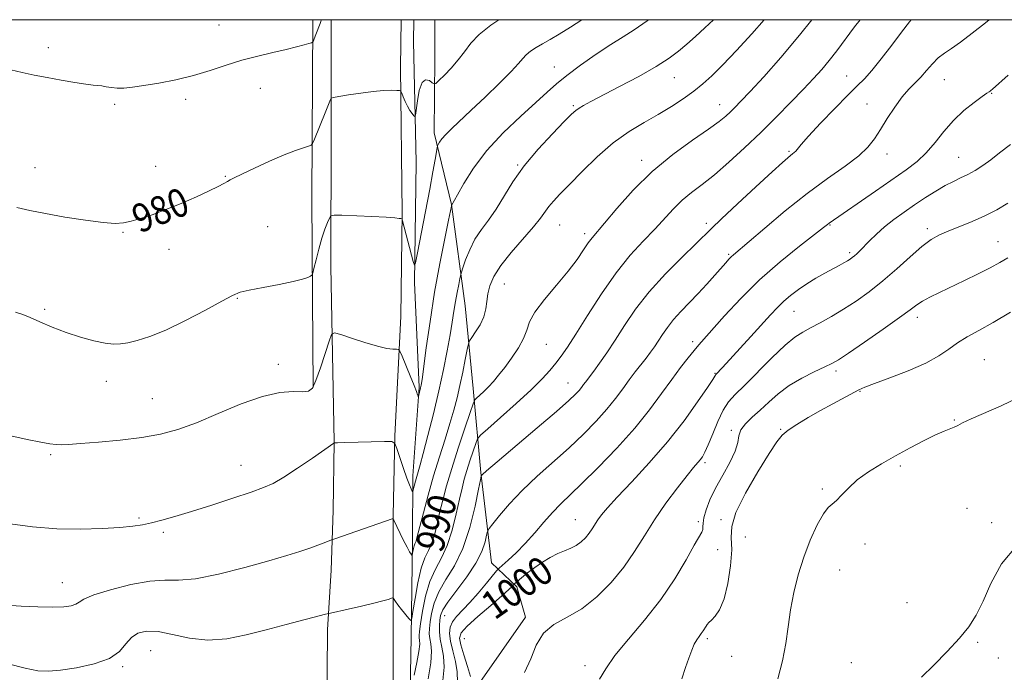
# Model space of a CAD drawing. Extents: x 2059800 to 2062700, y 362300 to 365200.
# Drawn here: x 2061506 to 2061784, y 364816 to 365000 of the extents above; entities that cross this region are included whole.
import ezdxf
from ezdxf.enums import TextEntityAlignment as Align

# ---------------------------------------------------------------- set-up
doc = ezdxf.new("R2010")
doc.units = 0
doc.header["$MEASUREMENT"] = 0
for name, color, linetype, lineweight in [('32000', 7, 'Continuous', 0), ('DTM HARD BREAKLINE', 7, 'Continuous', 0), ('DTM SPOT ELEVATION', 2, 'Continuous', 13), ('INDEX CONTOUR', 41, 'Continuous', 13), ('INDEX CONTOUR LABEL', 244, 'Continuous', 0), ('INTERMEDIATE CONTOUR', 44, 'Continuous', 0)]:
    doc.layers.add(name, color=color, linetype=linetype, lineweight=lineweight)
doc.styles.add('Style-ITALICS', font='ITALICS.shx')

msp = doc.modelspace()

# ---------------------------------------------------------------- linework, layer by layer
at = {"layer": '32000', "flags": 128}
msp.add_lwpolyline([(2060000, 362500), (2062500, 362500), (2062500, 365000), (2060000, 365000), (2060000, 362500)], dxfattribs=at)
at = {"layer": 'DTM HARD BREAKLINE'}
for points in [[(2061588.627, 365000, 977.556), (2061588.32, 364949.59, 981.03), (2061588.55, 364921.22, 982.29), (2061588.69, 364896.07, 983.91)], [(2061593.855, 365000, 978.52), (2061593.83, 364998.99, 978.56), (2061593.83, 364967.81, 980.69), (2061593.74, 364930.27, 982.83), (2061594.71, 364880.66, 985.98), (2061594.38, 364861.23, 987.27), (2061593.79, 364844.44, 988.76), (2061592.77, 364827.55, 990.46)], [(2061613.65, 365000, 979.143), (2061613.43, 364986.51, 979.64), (2061613.87, 364945.4, 981.92), (2061613.52, 364916.1, 983.3), (2061611.78, 364882.36, 985.86), (2061611.3, 364859.88, 987.92), (2061611.39, 364833.06, 990.32), (2061611.38, 364805.82, 992.93), (2061611.23, 364768.88, 997.03), (2061610.1, 364741, 999.85), (2061609.88, 364699.19, 1003.82), (2061610.9, 364672.65, 1005.48), (2061610.47, 364652.55, 1007.89), (2061610.67, 364635.57, 1009.45), (2061610.86, 364617.17, 1010.75), (2061611.1, 364588.14, 1012.6), (2061611.27, 364578.41, 1012.93)], [(2061617.19, 365000, 978.816), (2061617.08, 364993.85, 979.17), (2061617.86, 364959.73, 980.49), (2061617.38, 364925.67, 982.22), (2061618.65, 364896.15, 983.81), (2061616.87, 364871.08, 985.49), (2061616.79, 364852.74, 987.54), (2061616.45, 364825.43, 990.47), (2061615.97, 364799.9, 992.93), (2061614.87, 364776.69, 995.47), (2061614.12, 364750.6, 998.53), (2061613.31, 364724.44, 1000.91), (2061613.43, 364697.96, 1002.96)], [(2061623.12, 365000, 978.453), (2061623.14, 364989.14, 979.14), (2061622.95, 364967.98, 981.56), (2061627.79, 364947.8, 983.96), (2061631.73, 364919.1, 986.94), (2061633.95, 364895.75, 989.38), (2061636.16, 364871.96, 993.88), (2061639.12, 364846.43, 997.2), (2061646.26, 364839.71, 1000.33), (2061648.75, 364831.15, 1001.62), (2061635.17, 364811.68, 1000.63), (2061632.75, 364784.48, 1002.3), (2061631.47, 364762.03, 1003.91), (2061634.24, 364743.71, 1005.03), (2061635.2, 364727.8, 1007.06), (2061628.5, 364713.54, 1007.03)], [(2061592.77, 364827.55, 990.46), (2061592.54, 364791.6, 994.33), (2061591.85, 364734.96, 1000.11), (2061593.37, 364690.32, 1004.38), (2061594.2, 364658.48, 1007.09), (2061593.68, 364608.52, 1011.17), (2061593.48, 364585.05, 1012.22), (2061594.18, 364556.39, 1012.83), (2061594.3, 364477.51, 1013.75), (2061594.94, 364423.93, 1013.72), (2061594.7, 364369.9, 1012.97), (2061595.84, 364363.85, 1012.68), (2061595.98, 364334.63, 1011.99), (2061597.02, 364300.67, 1010.67), (2061598.4, 364278.01, 1008.59), (2061598.65, 364248.19, 1006.59), (2061598.86, 364237.93, 1005.86)]]:
    msp.add_polyline3d(points, dxfattribs=at)
at = {"layer": 'DTM SPOT ELEVATION'}
for p in [(2061562.13, 364998.54, 977.3), (2061513.85, 364992.11, 977.6), (2061656.94, 364986.61, 983.2), (2061690.79, 364983.61, 986.8), (2061739.58, 364984.04, 993.2), (2061573.81, 364980.59, 978.6), (2061767.17, 364983.05, 996.9), (2061780.58, 364979.14, 998.1), (2061532.59, 364976.05, 978.2), (2061552.67, 364977.53, 978.3), (2061662.28, 364975.68, 985.8), (2061703.69, 364976.02, 989.3), (2061745.25, 364976.2, 995.2), (2061723.23, 364962.75, 993.8), (2061750.93, 364962.01, 996.6), (2061771.18, 364961.07, 999.1), (2061510.09, 364958.17, 979.2), (2061544.18, 364958.57, 979.4), (2061646.53, 364958.88, 985.9), (2061681.64, 364960.26, 989.5), (2061563.89, 364955.74, 979.9), (2061575.87, 364941.52, 981.1), (2061658.46, 364941.97, 988.9), (2061699.86, 364942.43, 993.6), (2061734.81, 364942, 998.1), (2061534.97, 364939.93, 980.1), (2061665.48, 364939.47, 989.6), (2061762.36, 364940.94, 1001.6), (2061782.31, 364937.28, 1003.2), (2061547.96, 364935.08, 980.5), (2061706.15, 364933.68, 995.8), (2061740.4, 364934.16, 999.7), (2061642.73, 364925.25, 988.9), (2061567.28, 364921.28, 982.1), (2061512.83, 364918.16, 981.7), (2061724.7, 364917.58, 1000.9), (2061759.5, 364915.85, 1004.5), (2061654.62, 364908.24, 990.9), (2061696.04, 364908.96, 997.6), (2061578.87, 364902.62, 983.6), (2061778.44, 364903.87, 1007.1), (2061702.35, 364900.04, 999.9), (2061736.56, 364900.71, 1004.4), (2061530.29, 364897.73, 982.6), (2061660.76, 364897.32, 993.2), (2061743.3, 364894.92, 1006.1), (2061543.27, 364892.89, 983.1), (2061770.02, 364886.88, 1007.9), (2061706.94, 364883.91, 1003.8), (2061720.88, 364884.25, 1005.9), (2061514.55, 364877.06, 984.2), (2061699.5, 364874.82, 1002.3), (2061568.34, 364874, 985.2), (2061754.7, 364873.85, 1008.3), (2061732.71, 364867.32, 1007.8), (2061773.56, 364861.9, 1009.1), (2061539.53, 364859.11, 985.8), (2061662.84, 364858.64, 999.2), (2061697.6, 364858.06, 1003.7), (2061704.04, 364858.7, 1005.8), (2061780.49, 364857.8, 1009.5), (2061546.4, 364855.06, 986.3), (2061710.89, 364853.76, 1006.8), (2061703.05, 364850.18, 1004.7), (2061744.74, 364851.83, 1008.5), (2061737.53, 364844.45, 1008.8), (2061517.83, 364840.91, 987.2), (2061756.59, 364835.23, 1009.1), (2061625.86, 364831.55, 996.9), (2061631.44, 364825.03, 1001.2), (2061700.16, 364825.02, 1006.3), (2061776.61, 364824.04, 1010.2), (2061542.76, 364821.66, 990.9), (2061707.04, 364820.01, 1007.1), (2061782.45, 364819.6, 1010.6), (2061534.88, 364817.12, 990.2), (2061665.59, 364817.4, 1003.5), (2061740.84, 364818.21, 1009.1)]:
    msp.add_point(p, dxfattribs=at)
at = {"layer": 'INDEX CONTOUR'}
for points in [[(2061729.671, 365000, 990), (2061726.256, 364995.613, 990), (2061720.927, 364989.272, 990), (2061716.1041, 364983.885, 990), (2061712.237, 364979.733, 990), (2061709.62, 364976.966, 990), (2061707.929, 364975.213, 990), (2061706.686, 364973.972, 990), (2061705.4, 364972.77, 990), (2061703.518, 364971.24, 990), (2061700.476, 364969.041, 990), (2061695.924, 364965.913, 990), (2061690.3779, 364961.896, 990), (2061684.572, 364957.11, 990), (2061679.171, 364951.792, 990), (2061674.569, 364946.651, 990), (2061667.579, 364938.344, 990), (2061666.515, 364936.901, 990), (2061665.189, 364934.904, 990), (2061663.348, 364932.226, 990), (2061660.805, 364928.88, 990), (2061657.534, 364924.969, 990), (2061654.153, 364920.947, 990), (2061651.439, 364917.358, 990), (2061649.917, 364914.57, 990), (2061649.094, 364912.26, 990), (2061648.2201, 364909.929, 990), (2061646.736, 364907.22, 990), (2061644.828, 364904.352, 990), (2061642.874, 364901.682, 990), (2061641.167, 364899.488, 990), (2061639.681, 364897.714, 990), (2061638.3071, 364896.223, 990), (2061636.979, 364894.914, 990), (2061635.803, 364893.832, 990), (2061634.929, 364893.061, 990), (2061634.411, 364892.518, 990), (2061633.933, 364891.461, 990), (2061633.085, 364888.986, 990), (2061631.595, 364884.525, 990), (2061629.736, 364878.869, 990), (2061627.92, 364873.147, 990), (2061626.47, 364868.254, 990), (2061625.363, 364864.155, 990), (2061624.49, 364860.579, 990), (2061623.741, 364857.321, 990), (2061623.02, 364854.421, 990), (2061622.231, 364851.983, 990), (2061621.307, 364849.982, 990), (2061620.297, 364847.861, 990), (2061619.279, 364844.938, 990), (2061618.332, 364840.83, 990), (2061617.53, 364836.372, 990), (2061616.949, 364832.704, 990), (2061616.609, 364830.702, 990), (2061616.299, 364830.19, 990), (2061615.756, 364830.73, 990), (2061613.672, 364833.314, 990), (2061612.655, 364834.625, 990), (2061611.995, 364835.547, 990), (2061611.644, 364836.108, 990), (2061611.484, 364836.418, 990), (2061611.3869, 364836.564, 990), (2061611.204, 364836.567, 990), (2061609.932, 364836.148, 990), (2061608.407, 364835.7, 990), (2061605.924, 364835.056, 990), (2061602.41, 364834.223, 990), (2061598.616, 364833.361, 990), (2061593.664, 364832.254, 990), (2061592.258, 364831.913, 990), (2061581.14, 364829.031, 990), (2061575.475, 364827.539, 990), (2061569.837, 364826.089, 990), (2061564.341, 364825.005, 990), (2061558.979, 364824.64, 990), (2061553.792, 364825.186, 990), (2061549.006, 364826.187, 990), (2061544.895, 364827.025, 990), (2061541.659, 364827.195, 990), (2061539.196, 364826.631, 990), (2061537.333, 364825.378, 990), (2061535.804, 364823.539, 990), (2061533.975, 364821.436, 990), (2061531.123, 364819.449, 990), (2061526.824, 364817.888, 990), (2061521.857, 364816.783, 990), (2061517.298, 364816.097, 990), (2061513.874, 364815.809, 990), (2061510.9, 364815.979, 990), (2061507.338, 364816.689, 990), (2061502.502, 364817.943, 990)], [(2061641.199, 365000, 980), (2061638.918, 364998.476, 980), (2061635.649, 364995.848, 980), (2061633.287, 364993.355, 980), (2061631.469, 364990.958, 980), (2061629.7351, 364988.612, 980), (2061627.768, 364986.322, 980), (2061625.818, 364984.2929, 980), (2061624.277, 364982.784, 980), (2061623.405, 364981.985, 980), (2061622.9221, 364981.824, 980), (2061622.413, 364982.161, 980), (2061621.574, 364982.765, 980), (2061620.531, 364983.028, 980), (2061619.52, 364982.247, 980), (2061618.731, 364980.01, 980), (2061618.178, 364977.071, 980), (2061617.633, 364973.029, 980), (2061617.468, 364972.61, 980), (2061617.193, 364972.858, 980), (2061616.707, 364973.47, 980), (2061616.07, 364974.364, 980), (2061615.382, 364975.514, 980), (2061614.738, 364976.858, 980), (2061614.194, 364978.175, 980), (2061613.801, 364979.21, 980), (2061613.547, 364979.78, 980), (2061613.1751, 364979.993, 980), (2061612.368, 364980.032, 980), (2061610.863, 364980.035, 980), (2061608.63, 364979.961, 980), (2061605.695, 364979.721, 980), (2061602.195, 364979.271, 980), (2061598.722, 364978.734, 980), (2061595.977, 364978.2749, 980), (2061594.459, 364978, 980), (2061593.853, 364977.775, 980), (2061593.639, 364977.408, 980), (2061592.905, 364975.52, 980), (2061592.163, 364973.673, 980), (2061589.123, 364966.263, 980), (2061588.584, 364965.036, 980), (2061588.129, 364964.511, 980), (2061587.371, 364964.235, 980), (2061585.961, 364963.809, 980), (2061583.724, 364963.038, 980), (2061580.524, 364961.775, 980), (2061576.402, 364959.978, 980), (2061572.102, 364958.012, 980), (2061568.544, 364956.345, 980), (2061566.387, 364955.313, 980), (2061565.246, 364954.731, 980), (2061564.473, 364954.285, 980), (2061563.478, 364953.696, 980), (2061561.877, 364952.828, 980), (2061559.345, 364951.583, 980), (2061555.708, 364949.926, 980), (2061551.418, 364948.077, 980), (2061547.081, 364946.32, 980), (2061543.208, 364944.885, 980), (2061539.926, 364943.793, 980), (2061537.265, 364943.014, 980), (2061535.11, 364942.5311, 980), (2061532.755, 364942.3839, 980), (2061529.346, 364942.631, 980), (2061524.356, 364943.287, 980), (2061518.558, 364944.205, 980), (2061513.05, 364945.197, 980), (2061508.641, 364946.105, 980), (2061504.971, 364946.878, 980)], [(2061785.815, 364964.728, 1000), (2061782.759, 364962.347, 1000), (2061780.292, 364960.404, 1000), (2061778.014, 364958.751, 1000), (2061775.842, 364957.3539, 1000), (2061773.771, 364956.204, 1000), (2061771.771, 364955.253, 1000), (2061769.7009, 364954.308, 1000), (2061767.391, 364953.137, 1000), (2061764.724, 364951.572, 1000), (2061761.799, 364949.698, 1000), (2061758.763, 364947.663, 1000), (2061755.76, 364945.591, 1000), (2061752.897, 364943.513, 1000), (2061750.272, 364941.435, 1000), (2061747.972, 364939.388, 1000), (2061746.031, 364937.492, 1000), (2061743.294, 364934.696, 1000), (2061742.415, 364933.839, 1000), (2061741.733, 364933.22, 1000), (2061741.142, 364932.74, 1000), (2061740.529, 364932.312, 1000), (2061739.781, 364931.855, 1000), (2061738.788, 364931.289, 1000), (2061737.449, 364930.551, 1000), (2061733.406, 364928.357, 1000), (2061730.8599, 364926.921, 1000), (2061728.283, 364925.359, 1000), (2061725.8861, 364923.738, 1000), (2061723.711, 364922.079, 1000), (2061721.757, 364920.391, 1000), (2061719.962, 364918.631, 1000), (2061718.027, 364916.552, 1000), (2061712.465, 364910.414, 1000), (2061704.466, 364901.697, 1000), (2061702.54, 364899.6639, 1000), (2061702.46, 364899.545, 1000), (2061702.311, 364899.28, 1000), (2061701.703, 364898.317, 1000), (2061700.184, 364896.0151, 1000), (2061697.42, 364891.952, 1000), (2061693.566, 364886.597, 1000), (2061688.894, 364880.639, 1000), (2061683.752, 364874.732, 1000), (2061678.771, 364869.38, 1000), (2061674.655, 364865.051, 1000), (2061671.913, 364862.055, 1000), (2061670.265, 364860.075, 1000), (2061669.237, 364858.636, 1000), (2061667.626, 364856.074, 1000), (2061666.759, 364854.819, 1000), (2061665.72, 364853.562, 1000), (2061664.4991, 364852.383, 1000), (2061663.106, 364851.379, 1000), (2061661.544, 364850.6, 1000), (2061659.802, 364849.896, 1000), (2061657.864, 364849.069, 1000), (2061655.737, 364847.968, 1000), (2061653.524, 364846.633, 1000), (2061651.35, 364845.154, 1000), (2061649.345, 364843.636, 1000), (2061647.6579, 364842.26, 1000), (2061645.776, 364840.647, 1000), (2061645.482, 364840.374, 1000), (2061644.963, 364839.782, 1000), (2061644.041, 364838.891, 1000), (2061642.097, 364837.161, 1000), (2061638.929, 364834.441, 1000), (2061635.312, 364831.318, 1000), (2061632.265, 364828.566, 1000), (2061630.576, 364826.7, 1000), (2061630.107, 364825.198, 1000), (2061630.491, 364823.28, 1000), (2061631.366, 364820.429, 1000), (2061632.391, 364817.177, 1000), (2061633.233, 364814.32, 1000)], [(2061787.722, 364851.463, 1010), (2061783.309, 364846.205, 1010), (2061780.292, 364840.669, 1010), (2061778.103, 364835.648, 1010), (2061776.194, 364831.695, 1010), (2061774.122, 364828.405, 1010), (2061771.468, 364825.131, 1010), (2061767.992, 364821.419, 1010), (2061764.179, 364817.586, 1010), (2061760.693, 364814.139, 1010)]]:
    msp.add_polyline3d(points, dxfattribs=at)
at = {"layer": 'INTERMEDIATE CONTOUR'}
for points in [[(2061591.051, 365000, 978), (2061591.004, 364999.855, 978), (2061590.893, 364999.5251, 978), (2061590.685, 364998.942, 978), (2061589.495, 364995.811, 978), (2061588.717, 364993.871, 978), (2061588.587, 364993.639, 978), (2061588.283, 364993.479, 978), (2061587.544, 364993.255, 978), (2061586.144, 364992.857, 978), (2061583.997, 364992.286, 978), (2061581.052, 364991.5689, 978), (2061577.3189, 364990.7231, 978), (2061573.0571, 364989.718, 978), (2061568.585, 364988.513, 978), (2061564.143, 364987.101, 978), (2061559.6479, 364985.612, 978), (2061554.934, 364984.209, 978), (2061549.95, 364983.029, 978), (2061545.091, 364982.091, 978), (2061540.864, 364981.388, 978), (2061537.638, 364980.913, 978), (2061535.235, 364980.661, 978), (2061533.335, 364980.627, 978), (2061531.677, 364980.787, 978), (2061530.223, 364981.0429, 978), (2061528.988, 364981.277, 978), (2061527.906, 364981.411, 978), (2061526.569, 364981.5381, 978), (2061524.486, 364981.788, 978), (2061521.338, 364982.258, 978), (2061517.504, 364982.897, 978), (2061513.536, 364983.621, 978), (2061509.869, 364984.356, 978), (2061506.479, 364985.09, 978), (2061499.997, 364986.555, 978)], [(2061716.18, 365000, 988), (2061712.769, 364996.028, 988), (2061708.411, 364991.255, 988), (2061704.546, 364987.219, 988), (2061701.474, 364984.171, 988), (2061698.8801, 364981.828, 988), (2061696.296, 364979.772, 988), (2061693.343, 364977.664, 988), (2061689.985, 364975.471, 988), (2061686.278, 364973.235, 988), (2061682.273, 364970.943, 988), (2061678.022, 364968.355, 988), (2061673.576, 364965.172, 988), (2061669.046, 364961.258, 988), (2061664.773, 364957.1209, 988), (2061661.158, 364953.43, 988), (2061658.494, 364950.686, 988), (2061656.635, 364948.711, 988), (2061655.328, 364947.16, 988), (2061653.022, 364943.896, 988), (2061651.063, 364941.422, 988), (2061644.749, 364934.19, 988), (2061641.764, 364930.4819, 988), (2061639.767, 364927.385, 988), (2061638.644, 364924.813, 988), (2061638.097, 364922.543, 988), (2061637.829, 364920.377, 988), (2061637.549, 364918.225, 988), (2061636.967, 364916.0259, 988), (2061635.904, 364913.776, 988), (2061634.637, 364911.72, 988), (2061633.555, 364910.162, 988), (2061632.934, 364909.233, 988), (2061632.601, 364908.354, 988), (2061632.272, 364906.772, 988), (2061631.726, 364903.966, 988), (2061631.002, 364900.347, 988), (2061630.204, 364896.558, 988), (2061629.398, 364893.067, 988), (2061628.501, 364889.639, 988), (2061627.394, 364885.864, 988), (2061625.999, 364881.434, 988), (2061624.412, 364876.443, 988), (2061622.7749, 364871.0839, 988), (2061621.224, 364865.626, 988), (2061619.885, 364860.627, 988), (2061618.879, 364856.72, 988), (2061617.979, 364853.147, 988), (2061617.807, 364852.5991, 988), (2061617.446, 364851.828, 988), (2061617.2549, 364851.281, 988), (2061617.078, 364850.513, 988), (2061616.928, 364849.679, 988), (2061616.756, 364848.619, 988), (2061616.698, 364848.523, 988), (2061616.597, 364848.624, 988), (2061616.392, 364848.899, 988), (2061615.986, 364849.565, 988), (2061615.271, 364850.895, 988), (2061614.208, 364853.011, 988), (2061611.52, 364858.513, 988), (2061611.249, 364858.899, 988), (2061611.025, 364858.89, 988), (2061594.823, 364853.257, 988), (2061593.904, 364852.926, 988), (2061591.875, 364852.137, 988), (2061590.061, 364851.449, 988), (2061587.7781, 364850.621, 988), (2061585.006, 364849.676, 988), (2061581.315, 364848.511, 988), (2061576.174, 364846.9961, 988), (2061569.372, 364845.107, 988), (2061561.989, 364843.258, 988), (2061555.428, 364841.969, 988), (2061550.643, 364841.565, 988), (2061546.793, 364841.574, 988), (2061542.588, 364841.3261, 988), (2061537.175, 364840.338, 988), (2061531.444, 364838.873, 988), (2061526.719, 364837.379, 988), (2061523.948, 364836.215, 988), (2061522.566, 364835.38, 988), (2061521.628, 364834.7781, 988), (2061520.304, 364834.337, 988), (2061518.213, 364834.0499, 988), (2061515.088, 364833.934, 988), (2061510.854, 364833.993, 988), (2061506.214, 364834.196, 988), (2061502.063, 364834.505, 988)], [(2061683.506, 365000, 984), (2061683.105, 364999.684, 984), (2061679.507, 364997.133, 984), (2061676.341, 364995.127, 984), (2061672.906, 364992.987, 984), (2061668.739, 364990.229, 984), (2061664.334, 364987.156, 984), (2061660.425, 364984.264, 984), (2061657.473, 364981.865, 984), (2061654.862, 364979.522, 984), (2061651.702, 364976.614, 984), (2061647.394, 364972.694, 984), (2061642.485, 364968.009, 984), (2061637.81, 364962.98, 984), (2061634.054, 364958.043, 984), (2061631.302, 364953.697, 984), (2061629.492, 364950.4551, 984), (2061627.854, 364947.449, 984), (2061627.815, 364947.2749, 984), (2061627.001, 364943.378, 984), (2061625.92, 364938.136, 984), (2061624.528, 364931.046, 984), (2061623.076, 364922.955, 984), (2061621.7791, 364914.722, 984), (2061620.722, 364907.281, 984), (2061619.502, 364898.263, 984), (2061619.259, 364896.685, 984), (2061619.097, 364895.901, 984), (2061618.482, 364893.4639, 984), (2061618.432, 364893.409, 984), (2061618.376, 364893.574, 984), (2061618.254, 364893.975, 984), (2061617.9321, 364894.878, 984), (2061617.258, 364896.613, 984), (2061616.164, 364899.314, 984), (2061613.872, 364904.874, 984), (2061613.262, 364906.281, 984), (2061612.856, 364906.799, 984), (2061612.305, 364906.869, 984), (2061611.284, 364906.893, 984), (2061609.5611, 364907.102, 984), (2061606.929, 364907.682, 984), (2061603.364, 364908.728, 984), (2061599.59, 364909.961, 984), (2061596.518, 364911.01, 984), (2061594.785, 364911.495, 984), (2061593.936, 364911.0011, 984), (2061593.242, 364909.103, 984), (2061592.151, 364905.646, 984), (2061590.807, 364901.549, 984), (2061589.53, 364897.996, 984), (2061588.505, 364895.89, 984), (2061587.39, 364895.005, 984), (2061585.712, 364894.831, 984), (2061583.062, 364894.859, 984), (2061579.305, 364894.5909, 984), (2061574.372, 364893.5309, 984), (2061568.34, 364891.381, 984), (2061561.858, 364888.65, 984), (2061555.72, 364886.045, 984), (2061550.459, 364884.119, 984), (2061545.577, 364882.8039, 984), (2061540.313, 364881.8751, 984), (2061534.217, 364881.1469, 984), (2061528.064, 364880.58, 984), (2061522.938, 364880.171, 984), (2061519.609, 364879.9181, 984), (2061517.588, 364879.822, 984), (2061516.072, 364879.885, 984), (2061514.31, 364880.12, 984), (2061511.755, 364880.591, 984), (2061507.908, 364881.371, 984), (2061502.46, 364882.535, 984)], [(2061701.868, 365000, 986), (2061699.447, 364997.682, 986), (2061696.833, 364995.278, 986), (2061694.359, 364993.067, 986), (2061692.034, 364991.078, 986), (2061689.364, 364989.078, 986), (2061685.727, 364986.77, 986), (2061680.79, 364983.988, 986), (2061675.367, 364981.098, 986), (2061667.215, 364976.861, 986), (2061665.14, 364975.756, 986), (2061663.887, 364975.026, 986), (2061662.9759, 364974.367, 986), (2061661.803, 364973.275, 986), (2061659.731, 364971.197, 986), (2061656.369, 364967.772, 986), (2061652.304, 364963.406, 986), (2061648.367, 364958.694, 986), (2061645.196, 364954.157, 986), (2061640.451, 364946.396, 986), (2061638.308, 364943.367, 986), (2061636.274, 364940.657, 986), (2061634.463, 364937.916, 986), (2061632.973, 364934.937, 986), (2061631.835, 364932.087, 986), (2061631.066, 364929.875, 986), (2061630.649, 364928.616, 986), (2061630.429, 364927.834, 986), (2061630.218, 364926.862, 986), (2061629.872, 364925.186, 986), (2061629.427, 364922.92, 986), (2061628.963, 364920.332, 986), (2061628.53, 364917.603, 986), (2061628.06, 364914.543, 986), (2061627.458, 364910.872, 986), (2061626.639, 364906.373, 986), (2061625.579, 364901.078, 986), (2061624.262, 364895.082, 986), (2061622.722, 364888.611, 986), (2061621.168, 364882.42, 986), (2061619.858, 364877.397, 986), (2061618.975, 364874.159, 986), (2061618.022, 364870.894, 986), (2061617.646, 364869.552, 986), (2061616.902, 364866.759, 986), (2061616.801, 364866.655, 986), (2061616.659, 364866.886, 986), (2061616.3929, 364867.425, 986), (2061615.938, 364868.494, 986), (2061615.234, 364870.378, 986), (2061614.269, 364873.177, 986), (2061613.243, 364876.261, 986), (2061612.406, 364878.815, 986), (2061611.839, 364880.232, 986), (2061610.939, 364880.738, 986), (2061608.936, 364880.768, 986), (2061597.663, 364880.496, 986), (2061595.648, 364880.4321, 986), (2061594.8749, 364880.394, 986), (2061594.734, 364880.373, 986), (2061594.613, 364880.293, 986), (2061588.54, 364876.096, 986), (2061584.327, 364873.233, 986), (2061580.397, 364870.662, 986), (2061577.439, 364868.936, 986), (2061574.725, 364867.718, 986), (2061571.171, 364866.453, 986), (2061566.05, 364864.739, 986), (2061560.073, 364862.786, 986), (2061554.312, 364860.958, 986), (2061549.613, 364859.542, 986), (2061545.928, 364858.516, 986), (2061542.988, 364857.783, 986), (2061540.452, 364857.249, 986), (2061537.711, 364856.84, 986), (2061534.086, 364856.483, 986), (2061529.088, 364856.15, 986), (2061522.988, 364855.969, 986), (2061516.245, 364856.112, 986), (2061509.376, 364856.673, 986), (2061503.123, 364857.447, 986)], [(2061664.7159, 365000, 982), (2061661.508, 364997.8681, 982), (2061658.282, 364995.875, 982), (2061655.709, 364994.394, 982), (2061653.583, 364993.199, 982), (2061651.739, 364992.1, 982), (2061650.182, 364991.06, 982), (2061648.956, 364990.074, 982), (2061647.995, 364989.067, 982), (2061646.787, 364987.66, 982), (2061644.71, 364985.4011, 982), (2061641.376, 364982.037, 982), (2061637.349, 364978.117, 982), (2061633.428, 364974.388, 982), (2061627.892, 364969.239, 982), (2061626.211, 364967.581, 982), (2061625.107, 364966.304, 982), (2061624.445, 364965.363, 982), (2061624.088, 364964.743, 982), (2061623.901, 364964.357, 982), (2061623.765, 364963.816, 982), (2061623.184, 364960.461, 982), (2061622.571, 364956.995, 982), (2061621.667, 364952.073, 982), (2061620.478, 364945.78, 982), (2061618.231, 364934.091, 982), (2061617.659, 364931.276, 982), (2061617.34, 364930.653, 982), (2061617.002, 364931.691, 982), (2061614.009, 364943.108, 982), (2061613.886, 364943.528, 982), (2061613.769, 364943.698, 982), (2061613.5579, 364943.763, 982), (2061613.078, 364943.845, 982), (2061611.854, 364943.969, 982), (2061609.338, 364944.135, 982), (2061605.2859, 364944.3381, 982), (2061596.8291, 364944.703, 982), (2061594.664, 364944.757, 982), (2061593.763, 364944.546, 982), (2061593.353, 364943.888, 982), (2061592.804, 364942.631, 982), (2061592.059, 364940.742, 982), (2061591.206, 364938.216, 982), (2061590.333, 364935.154, 982), (2061589.546, 364932.0881, 982), (2061588.954, 364929.654, 982), (2061588.614, 364928.304, 982), (2061588.364, 364927.742, 982), (2061587.991, 364927.486, 982), (2061587.247, 364927.136, 982), (2061585.748, 364926.622, 982), (2061583.079, 364925.954, 982), (2061579.0751, 364925.1599, 982), (2061574.578, 364924.334, 982), (2061570.681, 364923.588, 982), (2061568.088, 364922.9381, 982), (2061565.929, 364922.034, 982), (2061562.947, 364920.436, 982), (2061558.274, 364917.892, 982), (2061552.616, 364914.925, 982), (2061547.071, 364912.25, 982), (2061542.524, 364910.419, 982), (2061539.007, 364909.325, 982), (2061536.337, 364908.701, 982), (2061534.271, 364908.334, 982), (2061532.322, 364908.25, 982), (2061529.94, 364908.531, 982), (2061526.731, 364909.231, 982), (2061522.919, 364910.291, 982), (2061518.8821, 364911.619, 982), (2061514.982, 364913.107, 982), (2061511.5069, 364914.566, 982), (2061508.725, 364915.787, 982), (2061506.689, 364916.638, 982), (2061504.58, 364917.301, 982)], [(2061743.376, 365000, 992), (2061741.792, 364997.939, 992), (2061736.7761, 364991.209, 992), (2061734.635, 364988.452, 992), (2061732.527, 364985.948, 992), (2061730.194, 364983.382, 992), (2061727.352, 364980.391, 992), (2061723.805, 364976.72, 992), (2061719.695, 364972.5379, 992), (2061715.246, 364968.122, 992), (2061710.689, 364963.747, 992), (2061706.265, 364959.682, 992), (2061702.217, 364956.193, 992), (2061698.728, 364953.4401, 992), (2061695.723, 364951.153, 992), (2061693.065, 364948.954, 992), (2061690.6, 364946.5279, 992), (2061685.3049, 364940.782, 992), (2061682.0389, 364937.397, 992), (2061678.351, 364933.398, 992), (2061674.353, 364928.479, 992), (2061670.209, 364922.555, 992), (2061666.281, 364916.43, 992), (2061662.981, 364911.128, 992), (2061660.586, 364907.393, 992), (2061658.835, 364904.858, 992), (2061657.331, 364902.876, 992), (2061655.677, 364900.8579, 992), (2061653.482, 364898.4539, 992), (2061650.358, 364895.371, 992), (2061646.156, 364891.512, 992), (2061641.708, 364887.558, 992), (2061638.087, 364884.387, 992), (2061636.06, 364882.574, 992), (2061635.174, 364881.491, 992), (2061634.67, 364880.21, 992), (2061633.948, 364878.048, 992), (2061633.047, 364875.308, 992), (2061632.167, 364872.535, 992), (2061631.45, 364870.09, 992), (2061630.809, 364867.583, 992), (2061630.1, 364864.439, 992), (2061629.201, 364860.3, 992), (2061628.0621, 364855.694, 992), (2061626.6539, 364851.368, 992), (2061624.9941, 364847.836, 992), (2061623.267, 364844.671, 992), (2061621.706, 364841.214, 992), (2061620.495, 364837.055, 992), (2061619.633, 364832.7891, 992), (2061619.076, 364829.26, 992), (2061618.775, 364827.082, 992), (2061618.674, 364825.941, 992), (2061618.718, 364825.29, 992), (2061618.83, 364824.604, 992), (2061618.859, 364823.445, 992), (2061618.636, 364821.394, 992), (2061618.061, 364818.26, 992), (2061617.321, 364814.763, 992)], [(2061757.811, 365000, 994), (2061757.3491, 364999.415, 994), (2061755.088, 364996.464, 994), (2061752.298, 364992.7951, 994), (2061749.341, 364988.963, 994), (2061746.677, 364985.659, 994), (2061744.575, 364983.3131, 994), (2061742.541, 364981.289, 994), (2061739.886, 364978.686, 994), (2061736.197, 364974.924, 994), (2061732.167, 364970.704, 994), (2061728.76, 364967.048, 994), (2061726.691, 364964.724, 994), (2061725.163, 364962.8739, 994), (2061724.71, 364962.439, 994), (2061724.207, 364962.045, 994), (2061723.634, 364961.6131, 994), (2061722.867, 364960.981, 994), (2061721.364, 364959.641, 994), (2061718.477, 364956.999, 994), (2061713.897, 364952.772, 994), (2061708.668, 364947.9201, 994), (2061704.169, 364943.714, 994), (2061701.336, 364941.015, 994), (2061696.867, 364936.643, 994), (2061693.0281, 364932.91, 994), (2061688.35, 364928.176, 994), (2061683.736, 364923.0691, 994), (2061679.894, 364918.127, 994), (2061676.766, 364913.5389, 994), (2061674.1, 364909.403, 994), (2061671.707, 364905.819, 994), (2061669.644, 364902.875, 994), (2061668.035, 364900.661, 994), (2061665.707, 364897.56, 994), (2061665.191, 364896.847, 994), (2061664.608, 364896.063, 994), (2061663.904, 364895.196, 994), (2061662.915, 364894.132, 994), (2061661.026, 364892.362, 994), (2061657.513, 364889.275, 994), (2061652.048, 364884.596, 994), (2061640.725, 364874.973, 994), (2061637.774, 364872.438, 994), (2061636.603, 364871.398, 994), (2061636.349, 364871.141, 994), (2061636.263, 364870.929, 994), (2061636.046, 364869.929, 994), (2061635.51, 364867.284, 994), (2061634.502, 364862.494, 994), (2061633.006, 364856.485, 994), (2061631.035, 364850.539, 994), (2061628.673, 364845.657, 994), (2061626.273, 364841.712, 994), (2061624.256, 364838.295, 994), (2061622.937, 364835.096, 994), (2061622.198, 364832.193, 994), (2061621.816, 364829.762, 994), (2061621.608, 364827.907, 994), (2061621.556, 364826.441, 994), (2061621.683, 364825.106, 994), (2061621.959, 364823.6041, 994), (2061622.15, 364821.48, 994), (2061621.973, 364818.241, 994), (2061621.247, 364813.663, 994)], [(2061779.808, 365000, 996), (2061778.8001, 364999.156, 996), (2061775.068, 364996.15, 996), (2061771.737, 364993.6249, 996), (2061769.154, 364991.859, 996), (2061767.155, 364990.539, 996), (2061765.447, 364989.204, 996), (2061763.786, 364987.514, 996), (2061762.127, 364985.61, 996), (2061760.475, 364983.751, 996), (2061757.09, 364980.361, 996), (2061755.203, 364978.179, 996), (2061753.123, 364975.311, 996), (2061751.015, 364972.09, 996), (2061749.09, 364968.993, 996), (2061747.429, 364966.359, 996), (2061745.574, 364963.973, 996), (2061742.938, 364961.483, 996), (2061739.076, 364958.573, 996), (2061734.128, 364955.073, 996), (2061728.376, 364950.851, 996), (2061722.202, 364945.945, 996), (2061716.377, 364941.0749, 996), (2061707.577, 364933.564, 996), (2061706.863, 364932.922, 996), (2061706.222, 364932.266, 996), (2061705.366, 364931.314, 996), (2061702.262, 364927.76, 996), (2061700.011, 364925.234, 996), (2061697.538, 364922.565, 996), (2061692.6641, 364917.5491, 996), (2061690.571, 364915.2309, 996), (2061688.864, 364913.034, 996), (2061687.474, 364910.995, 996), (2061686.289, 364909.157, 996), (2061685.198, 364907.53, 996), (2061684.09, 364905.985, 996), (2061682.856, 364904.359, 996), (2061679.798, 364900.445, 996), (2061678.076, 364898.159, 996), (2061676.267, 364895.663, 996), (2061674.227, 364892.921, 996), (2061671.765, 364889.886, 996), (2061668.735, 364886.527, 996), (2061665.15, 364882.886, 996), (2061661.066, 364879.021, 996), (2061652.053, 364870.929, 996), (2061647.825, 364866.923, 996), (2061644.238, 364863.135, 996), (2061641.434, 364859.875, 996), (2061639.507, 364857.4901, 996), (2061638.471, 364856.149, 996), (2061638.02, 364855.309, 996), (2061637.766, 364854.25, 996), (2061637.338, 364852.394, 996), (2061636.427, 364849.72, 996), (2061634.737, 364846.35, 996), (2061632.151, 364842.482, 996), (2061626.807, 364835.376, 996), (2061625.379, 364833.1371, 996), (2061624.762, 364831.597, 996), (2061624.556, 364830.264, 996), (2061624.442, 364828.732, 996), (2061624.438, 364826.942, 996), (2061624.647, 364824.922, 996), (2061625.103, 364822.671, 996), (2061625.565, 364820.061, 996), (2061625.726, 364816.934, 996), (2061625.369, 364813.219, 996)], [(2061785.195, 364984.303, 998), (2061780.756, 364980.3309, 998), (2061780.331, 364979.971, 998), (2061780.0931, 364979.799, 998), (2061779.824, 364979.631, 998), (2061779.197, 364979.216, 998), (2061777.854, 364978.281, 998), (2061775.577, 364976.627, 998), (2061772.712, 364974.328, 998), (2061769.739, 364971.532, 998), (2061767.033, 364968.4101, 998), (2061764.532, 364965.246, 998), (2061762.064, 364962.351, 998), (2061759.433, 364959.904, 998), (2061756.337, 364957.5681, 998), (2061747.654, 364951.56, 998), (2061734.602, 364942.484, 998), (2061734.119, 364942.115, 998), (2061732.981, 364941.225, 998), (2061726.212, 364935.965, 998), (2061720.745, 364931.5259, 998), (2061714.948, 364926.43, 998), (2061709.584, 364921.155, 998), (2061705.028, 364916.268, 998), (2061697.798, 364908.088, 998), (2061696.437, 364906.485, 998), (2061694.719, 364904.387, 998), (2061692.586, 364901.667, 998), (2061690.092, 364898.323, 998), (2061687.24, 364894.35, 998), (2061683.833, 364889.763, 998), (2061679.626, 364884.575, 998), (2061674.554, 364878.922, 998), (2061669.273, 364873.411, 998), (2061664.619, 364868.767, 998), (2061658.642, 364863.034, 998), (2061656.387, 364860.711, 998), (2061653.958, 364857.948, 998), (2061651.357, 364854.907, 998), (2061648.7, 364851.9351, 998), (2061646.128, 364849.338, 998), (2061643.881, 364847.262, 998), (2061641.271, 364844.973, 998), (2061640.57, 364844.232, 998), (2061637.697, 364840.715, 998), (2061635.366, 364837.926, 998), (2061632.974, 364835.21, 998), (2061629.25, 364831.327, 998), (2061628.087, 364829.8069, 998), (2061627.441, 364828.25, 998), (2061627.286, 364826.468, 998), (2061627.582, 364824.286, 998), (2061628.238, 364821.605, 998), (2061628.978, 364818.626, 998), (2061629.48, 364815.627, 998), (2061629.492, 364812.774, 998)], [(2061785.101, 364948.113, 1002), (2061781.959, 364946.26, 1002), (2061778.62, 364944.51, 1002), (2061775.062, 364942.927, 1002), (2061771.545, 364941.523, 1002), (2061768.401, 364940.304, 1002), (2061765.8219, 364939.2, 1002), (2061763.451, 364937.867, 1002), (2061760.794, 364935.888, 1002), (2061757.489, 364933.005, 1002), (2061753.715, 364929.581, 1002), (2061749.782, 364926.136, 1002), (2061745.949, 364923.09, 1002), (2061742.253, 364920.453, 1002), (2061738.677, 364918.138, 1002), (2061735.2369, 364916.078, 1002), (2061732.071, 364914.3, 1002), (2061729.348, 364912.858, 1002), (2061727.113, 364911.689, 1002), (2061724.9, 364910.269, 1002), (2061722.117, 364907.964, 1002), (2061718.403, 364904.404, 1002), (2061710.671, 364896.609, 1002), (2061708.035, 364894.018, 1002), (2061706.181, 364891.98, 1002), (2061704.663, 364889.651, 1002), (2061703.14, 364886.457, 1002), (2061701.67, 364882.912, 1002), (2061700.412, 364879.801, 1002), (2061699.472, 364877.711, 1002), (2061698.756, 364876.4381, 1002), (2061698.117, 364875.579, 1002), (2061696.25, 364873.398, 1002), (2061694.417, 364871.143, 1002), (2061691.698, 364867.65, 1002), (2061688.465, 364863.295, 1002), (2061685.231, 364858.625, 1002), (2061682.354, 364854.078, 1002), (2061679.592, 364849.659, 1002), (2061676.555, 364845.265, 1002), (2061672.954, 364840.878, 1002), (2061668.925, 364836.816, 1002), (2061664.706, 364833.483, 1002), (2061660.556, 364831.085, 1002), (2061656.81, 364829.051, 1002), (2061653.8231, 364826.613, 1002), (2061651.784, 364823.234, 1002), (2061650.223, 364819.302, 1002), (2061648.507, 364815.433, 1002)], [(2061785.06, 364932.642, 1004), (2061782.832, 364931.342, 1004), (2061780.155, 364929.899, 1004), (2061776.729, 364928.174, 1004), (2061772.882, 364926.304, 1004), (2061765.794, 364922.915, 1004), (2061763.0699, 364921.57, 1004), (2061760.959, 364920.426, 1004), (2061759.34, 364919.371, 1004), (2061757.478, 364917.991, 1004), (2061754.487, 364915.794, 1004), (2061749.857, 364912.524, 1004), (2061744.5851, 364908.873, 1004), (2061740.044, 364905.77, 1004), (2061737.192, 364903.877, 1004), (2061735.33, 364902.789, 1004), (2061733.339, 364901.837, 1004), (2061730.395, 364900.481, 1004), (2061726.828, 364898.697, 1004), (2061723.257, 364896.592, 1004), (2061720.17, 364894.279, 1004), (2061717.5149, 364891.91, 1004), (2061715.108, 364889.643, 1004), (2061712.842, 364887.601, 1004), (2061710.918, 364885.758, 1004), (2061709.613, 364884.049, 1004), (2061709.052, 364882.37, 1004), (2061708.748, 364880.457, 1004), (2061708.06, 364878.004, 1004), (2061706.54, 364874.824, 1004), (2061704.511, 364871.208, 1004), (2061702.489, 364867.564, 1004), (2061700.9, 364864.253, 1004), (2061699.803, 364861.434, 1004), (2061699.17, 364859.215, 1004), (2061698.938, 364857.654, 1004), (2061698.919, 364856.604, 1004), (2061698.893, 364855.864, 1004), (2061698.635, 364855.159, 1004), (2061696.481, 364851.433, 1004), (2061694.161, 364847.309, 1004), (2061690.973, 364841.978, 1004), (2061686.99, 364836.109, 1004), (2061682.399, 364830.308, 1004), (2061677.832, 364824.925, 1004), (2061674.035, 364820.246, 1004), (2061671.4941, 364816.492, 1004), (2061669.662, 364813.612, 1004)], [(2061785.855, 364917.3029, 1006), (2061780.976, 364914.416, 1006), (2061776.942, 364912.165, 1006), (2061773.655, 364910.357, 1006), (2061770.897, 364908.686, 1006), (2061768.387, 364906.901, 1006), (2061765.585, 364904.968, 1006), (2061761.884, 364902.907, 1006), (2061756.977, 364900.777, 1006), (2061751.748, 364898.793, 1006), (2061747.382, 364897.207, 1006), (2061744.694, 364896.167, 1006), (2061743.022, 364895.387, 1006), (2061735.648, 364891.421, 1006), (2061732.128, 364889.493, 1006), (2061728.627, 364887.505, 1006), (2061725.47, 364885.615, 1006), (2061722.978, 364883.981, 1006), (2061721.284, 364882.583, 1006), (2061719.779, 364880.698, 1006), (2061717.6649, 364877.42, 1006), (2061714.464, 364872.236, 1006), (2061710.9509, 364866.182, 1006), (2061708.219, 364860.684, 1006), (2061707.041, 364856.739, 1006), (2061706.92, 364853.624, 1006), (2061707.039, 364850.189, 1006), (2061706.739, 364845.645, 1006), (2061705.987, 364840.656, 1006), (2061704.908, 364836.248, 1006), (2061703.641, 364833.205, 1006), (2061702.375, 364831.351, 1006), (2061701.314, 364830.2699, 1006), (2061700.601, 364829.584, 1006), (2061700.144, 364829.08, 1006), (2061699.791, 364828.585, 1006), (2061698.966, 364827.236, 1006), (2061698.442, 364826.466, 1006), (2061697.832, 364825.676, 1006), (2061697.1589, 364824.735, 1006), (2061696.454, 364823.478, 1006), (2061695.731, 364821.764, 1006), (2061694.941, 364819.56, 1006), (2061694.019, 364816.856, 1006), (2061692.908, 364813.646, 1006)], [(2061788.098, 364893.166, 1008), (2061783.201, 364890.887, 1008), (2061774.701, 364887.132, 1008), (2061772.317, 364886.011, 1008), (2061770.942, 364885.312, 1008), (2061769.9499, 364884.836, 1008), (2061767.111, 364883.7329, 1008), (2061764.703, 364882.669, 1008), (2061761.41, 364881.041, 1008), (2061757.508, 364878.993, 1008), (2061753.38, 364876.741, 1008), (2061749.374, 364874.463, 1008), (2061745.705, 364872.184, 1008), (2061742.553, 364869.891, 1008), (2061740.048, 364867.616, 1008), (2061738.115, 364865.579, 1008), (2061736.628, 364864.043, 1008), (2061735.439, 364863.096, 1008), (2061734.303, 364862.126, 1008), (2061732.953, 364860.342, 1008), (2061731.213, 364857.172, 1008), (2061729.2671, 364852.91, 1008), (2061727.392, 364848.065, 1008), (2061725.814, 364843.076, 1008), (2061724.568, 364838.093, 1008), (2061723.642, 364833.195, 1008), (2061722.977, 364828.423, 1008), (2061722.336, 364823.663, 1008), (2061721.436, 364818.763, 1008), (2061720.087, 364813.669, 1008)]]:
    msp.add_polyline3d(points, dxfattribs=at)

# ---------------------------------------------------------------- texts
at = {"layer": 'INDEX CONTOUR LABEL', "style": 'Style-ITALICS', "width": 0.875}
for s, rotation, p in [('980', 21.6, (2061538.147, 364943.272, 980)), ('990', 74.099998, (2061621.371, 364850.12, 990)), ('1000', 35.299999, (2061637.71, 364833.388, 1000))]:
    msp.add_text(s, height=8, rotation=rotation, dxfattribs=at).set_placement(p, align=Align.MIDDLE_LEFT)

doc.saveas('drawing.dxf')
